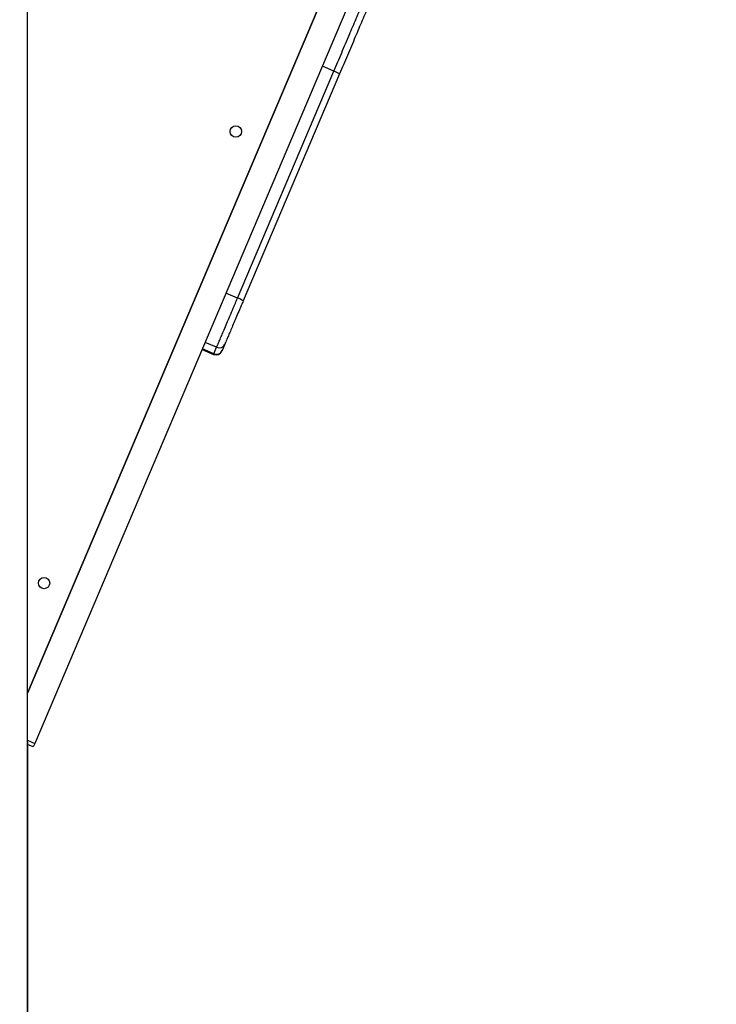
# Model space of a CAD drawing. Units: millimetres. Extents: x -20744 to -2553, y -1793 to 19981.
# Drawn here: x -12529 to -11975, y 16832 to 17615 of the extents above; entities that cross this region are included whole.
import ezdxf

# ---------------------------------------------------------------- set-up
doc = ezdxf.new("R2010")
doc.units = ezdxf.units.MM
doc.header["$PDSIZE"] = -1
doc.layers.add('размер', color=92, linetype='Continuous', lineweight=15)
doc.dimstyles.new('ISO-25', dxfattribs={"dimtxt": 2.5, "dimasz": 2.5, "dimexe": 1.25, "dimexo": 0.625, "dimtad": 1, "dimtxsty": 'Standard', "dimcen": 2.5, "dimadec": 0, "dimazin": 0, "dimtfac": 1, "dimtmove": 0, "dimatfit": 3, "dimfxl": 1, "dimarcsym": 0})

# ---------------------------------------------------------------- blocks, each defined once
blk = doc.blocks.new('_D_2')
at = {"layer": 'Defpoints', "color": 0, "transparency": 16777216}
for p in [(-13476.3, 19981.28), (-7011.2, 13392.26), (-4482.23, 13392.26)]:
    blk.add_point(p, dxfattribs=at)
at = {"layer": 'размер', "color": 0, "lineweight": -2, "transparency": 16777216}
for p, q in [((-13475.3, 19981.28), (-4481.23, 19981.28)), ((-4482.23, 19781.28), (-4482.23, 13592.26)), ((-7010.2, 13392.26), (-4481.23, 13392.26))]:
    blk.add_line(p, q, dxfattribs=at)
at = {"layer": 'размер', "color": 0, "transparency": 16777216}
for points in [[(-4515.57, 19781.28), (-4448.9, 19781.28), (-4482.23, 19981.28)], [(-4515.57, 13592.26), (-4448.9, 13592.26), (-4482.23, 13392.26)]]:
    blk.add_solid(points, dxfattribs=at)
at = {"layer": 'размер', "color": 0, "transparency": 16777216, "insert": (-4832.23, 16750.12), "char_height": 300, "attachment_point": 2, "rotation": 90}
blk.add_mtext('6500', dxfattribs=at)

msp = doc.modelspace()

# ---------------------------------------------------------------- linework, layer by layer
at = {"color": 7, "linetype": 'Continuous', "lineweight": 25}
for p, q in [((-12522.66, 16352.92), (-12522.66, 18477.63)), ((-12522.66, 17079.64), (-12139.86, 17981.47)), ((-12141.84, 17976.8), (-12522.66, 17079.64)), ((-12122.5, 17968.6), (-12516.75, 17039.81)), ((-12279, 17574.32), (-12288.21, 17578.23)), ((-12355.6, 17393.87), (-12279, 17574.32)), ((-12274.53, 17572.07), (-12351.12, 17391.61)), ((-12355.6, 17393.87), (-12364.8, 17397.78)), ((-12372.22, 17354.71), (-12381.42, 17358.62)), ((-12365.67, 17357.35), (-12367.82, 17352.29)), ((-12383.81, 17353.01), (-12374.6, 17349.11)), ((-12374.37, 17349.65), (-12383.57, 17353.56)), ((-12374.37, 17349.65), (-12372.22, 17354.71)), ((-12522.53, 17040.7), (-12522.53, 17039.26)), ((-12522.53, 17039.26), (-12522.53, 16352.92)), ((-12517.92, 17037.05), (-12522.53, 17039)), ((-12516.75, 17039.81), (-12517.92, 17037.05))]:
    msp.add_line(p, q, dxfattribs=at)
at = {"color": 8, "linetype": 'Continuous', "lineweight": 25}
for p, q in [((-12522.66, 17042.32), (-12516.75, 17039.81)), ((-12522.53, 17039.26), (-12522.66, 17039.26))]:
    msp.add_line(p, q, dxfattribs=at)
at = {"color": 7, "linetype": 'Continuous', "lineweight": 25}
for centre in [(-12356.95, 17526.32), (-12509.34, 17167.32)]:
    msp.add_circle(centre, 4.5, dxfattribs=at)
for centre, radius, start, end in [((-12285.4, 17556.07), 19.34, 55.8048, 70.68934), ((-12362, 17375.61), 19.34, 55.80502, 70.68927), ((-12370.26, 17359.31), 4.99, 246.9383, 336.93817), ((-12372.65, 17353.71), 5, 247.13333, 337.00019), ((-12372.41, 17354.25), 4.99, 246.9383, 336.93817)]:
    msp.add_arc(centre, radius, start, end, dxfattribs=at)
for points, knots in [([(-12279, 17574.32), (-12276.94, 17579.17), (-12272.83, 17588.85), (-12266.92, 17602.79), (-12261.26, 17616.13), (-12257.67, 17624.57), (-12255.88, 17628.79)], [0, 0, 0, 0, 0.26656, 0.533004, 0.766208, 1, 1, 1, 1]), ([(-12251.02, 17627.45), (-12252.84, 17623.16), (-12256.49, 17614.56), (-12262.25, 17600.99), (-12268.27, 17586.81), (-12272.44, 17576.98), (-12274.53, 17572.07)], [0, 0, 0, 0, 0.233624, 0.467911, 0.733957, 1, 1, 1, 1]), ([(-12372.22, 17354.71), (-12372.22, 17354.71), (-12372.16, 17354.85), (-12371.91, 17355.45), (-12371.09, 17357.38), (-12369.85, 17360.3), (-12368.25, 17364.06), (-12366.31, 17368.63), (-12364.11, 17373.82), (-12361.66, 17379.59), (-12359.37, 17384.99), (-12357.32, 17389.8), (-12356.18, 17392.51), (-12355.6, 17393.87)], [0, 0, 0, 0, 0.000001, 0.105431, 0.213916, 0.31928, 0.427677, 0.533445, 0.642209, 0.749289, 0.859576, 0.929357, 1, 1, 1, 1]), ([(-12351.12, 17391.61), (-12351.63, 17390.43), (-12352.63, 17388.06), (-12354.41, 17383.88), (-12356.41, 17379.16), (-12358.55, 17374.12), (-12360.49, 17369.55), (-12362.18, 17365.56), (-12363.59, 17362.25), (-12364.67, 17359.71), (-12365.4, 17357.97), (-12365.58, 17357.56), (-12365.67, 17357.35)], [0, 0, 0, 0, 0.0702, 0.140397, 0.249001, 0.357614, 0.465024, 0.572436, 0.679333, 0.786219, 0.893104, 1, 1, 1, 1]), ([(-12367.82, 17352.29), (-12367.91, 17352.06), (-12368.05, 17351.74), (-12368.02, 17351.81), (-12368.01, 17351.83)], [0, 0, 0, 0, 0.71281, 1, 1, 1, 1])]:
    msp.add_open_spline(points, degree=3, knots=knots, dxfattribs=at)
at = {"color": 8, "linetype": 'Continuous', "lineweight": 25}
msp.add_open_spline([(-12374.57, 17349.18), (-12374.58, 17349.16), (-12374.61, 17349.09), (-12374.47, 17349.42), (-12374.37, 17349.65)], degree=3, knots=[0, 0, 0, 0, 0.284862, 1, 1, 1, 1], dxfattribs=at)

# ---------------------------------------------------------------- dimensions: what is measured, and where the dimension line sits
at = {"layer": 'размер'}
dim = msp.add_linear_dim(base=(-4482.23, 13392.26), p1=(-13476.3, 19981.28), p2=(-7011.2, 13392.26), angle=90, text='6500', dimstyle='ISO-25', override={"dimtxt": 300, "dimasz": 200, "dimexe": 1, "dimexo": 1, "dimgap": 50, "dimdec": 0, "dimzin": 0, "dimadec": 2, "dimtzin": 0}, dxfattribs=at)
dim.commit()
dim.dimension.update_dxf_attribs({"geometry": '_D_2', "text_midpoint": (-4482.23, 16750.12), "dimtype": 160})

doc.saveas('drawing.dxf')
